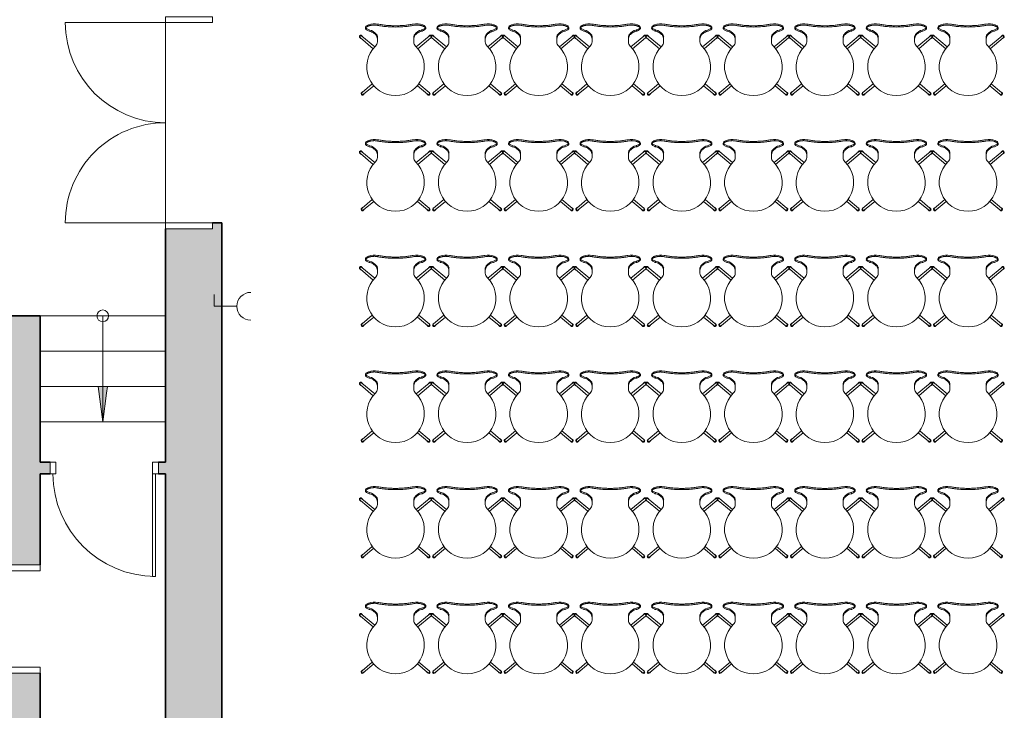
# Model space of a CAD drawing. Units: metres. Extents: x 427419.5 to 427475.3, y 4578554.9 to 4578611.9.
# Drawn here: x 427456.6 to 427465, y 4578573.6 to 4578579.4 of the extents above; entities that cross this region are included whole.
import ezdxf

# ---------------------------------------------------------------- set-up
doc = ezdxf.new("R2010")
doc.units = ezdxf.units.M
for name, color, linetype, lineweight in [('GV_CC 4 - 1-Joinery', 4, 'Continuous', 9), ('GV_CC 4 - 1-Partition Wall', 2, 'Continuous', 35), ('GV_CC 4 - 1-Wall', 3, 'Continuous', 35), ('GV_CC 4 - 2-Furniture', 251, 'Continuous', 9), ('GV_CC 4 - 2-Hatch Walls', 252, 'Continuous', 9), ('GV_CC 4 - 2-Projection', 251, 'Continuous', 9), ('GV_CC 4 - 2-Stairs-Lift', 2, 'Continuous', 9), ('GV_CC 4 - 5-Symbology MEP', 1, 'Continuous', 9)]:
    doc.layers.add(name, color=color, linetype=linetype, lineweight=lineweight)

# ---------------------------------------------------------------- blocks, each defined once
blk = doc.blocks.new('CC4-EP-MEP_rvt-1-DWG_CC4_P3_R1385')
at = {"layer": 'GV_CC 4 - 5-Symbology MEP'}
for q in [(427458.2671, 4578577.1074), (427458.3671, 4578577.0074), (427458.459, 4578577.0074)]:
    blk.add_line((427458.2671, 4578577.0074), q, dxfattribs=at)
blk.add_arc((427458.5769, 4578577.0074), 0.1179, 90, 270, dxfattribs=at)
blk = doc.blocks.new('A-DOOR-SINGLEDOOR - A-DOOR-SINGLEDOOR_Wood_820x2100-5353990-DWG_CC4_P3_R1385')
at = {"layer": 'GV_CC 4 - 1-Joinery'}
for p, q in [((-0.465, -0.175), (-0.465, 0.175)), ((-0.465, 0.175), (-0.44, 0.175)), ((-0.44, 0.175), (-0.415, 0.175)), ((-0.415, 0.175), (-0.415, -0.175)), ((0.405, 0.175), (0.455, 0.175)), ((0.405, -0.175), (0.405, 0.175)), ((0.455, 0.175), (0.455, -0.175)), ((-0.415, -0.175), (-0.465, -0.175)), ((0.405, -0.175), (0.43, -0.175)), ((0.405, -1.045), (0.405, -0.175)), ((0.455, -0.175), (0.405, -0.175)), ((0.43, -0.175), (0.43, -1.045)), ((0.43, -1.045), (0.43, -0.175)), ((0.43, -1.045), (0.405, -1.045))]:
    blk.add_line(p, q, dxfattribs=at)
blk.add_arc((0.43, -0.175), 0.87, 180, 270, dxfattribs=at)
blk = doc.blocks.new('A-DOOR-GENF-UNDF-DOUBLE - A-DOOR-GENF-UNDF-DOUBLE_WOOD_1700x2300-5379806-DWG_CC4_P3_R1385')
at = {"layer": 'GV_CC 4 - 1-Joinery'}
for p, q in [((-0.9, -0.2), (-0.9, 0.2)), ((-0.9, 0.2), (-0.85, 0.2)), ((-0.85, 0.2), (-0.85, -0.2)), ((0.85, 0.2), (0.9, 0.2)), ((0.85, -0.2), (0.85, 0.2)), ((0.9, 0.2), (0.9, -0.2)), ((-0.85, -0.2), (-0.9, -0.2)), ((-0.85, -0.2), (-0.85, -1.05)), ((0.9, -0.2), (0.85, -0.2)), ((0.85, -0.2), (0.85, -1.05))]:
    blk.add_line(p, q, dxfattribs=at)
for centre, start, end in [((-0.85, -0.2), 270, 0), ((0.85, -0.2), 180, 270)]:
    blk.add_arc(centre, 0.85, start, end, dxfattribs=at)
blk = doc.blocks.new('A-DOOR-SINGLEDOOR - A-DOOR-SINGLEDOOR_White_820x2100_sintapajuntas_sinbarra-5354005-DWG_CC4_P3_R1385')
at = {"layer": 'GV_CC 4 - 1-Joinery'}
for p, q in [((-0.465, -0.05), (-0.465, 0.05)), ((-0.465, 0.05), (-0.44, 0.05)), ((-0.44, 0.05), (-0.415, 0.05)), ((-0.415, 0.05), (-0.415, -0.05)), ((0.405, 0.05), (0.455, 0.05)), ((0.405, -0.05), (0.405, 0.05)), ((0.455, 0.05), (0.455, -0.05)), ((-0.415, -0.05), (-0.465, -0.05)), ((0.405, -0.05), (0.43, -0.05)), ((0.405, -0.92), (0.405, -0.05)), ((0.455, -0.05), (0.405, -0.05)), ((0.43, -0.05), (0.43, -0.92)), ((0.43, -0.92), (0.43, -0.05)), ((0.43, -0.92), (0.405, -0.92))]:
    blk.add_line(p, q, dxfattribs=at)
blk.add_arc((0.43, -0.05), 0.87, 180, 270, dxfattribs=at)
blk = doc.blocks.new('A-FURNITURE-CHAIR - A-FURNITURE-CHAIR-5082005-DWG_CC4_P3_R1385')
at = {"layer": 'GV_CC 4 - 2-Furniture'}
for p, q in [((-0.2557, -0.0293), (-0.2557, -0.0393)), ((0.2557, -0.0293), (0.2557, -0.0393)), ((-0.2987, -0.119), (-0.1895, -0.2106)), ((-0.1763, -0.1956), (-0.2859, -0.1036)), ((-0.1539, -0.1083), (-0.1539, -0.1332)), ((-0.1539, -0.1332), (-0.1539, -0.1525)), ((0.1539, -0.1332), (0.1539, -0.1083)), ((0.1539, -0.1332), (0.1539, -0.1525)), ((0.1763, -0.1956), (0.2859, -0.1036)), ((0.2987, -0.119), (0.1895, -0.2106)), ((-0.2842, -0.582), (-0.1974, -0.5091)), ((-0.1849, -0.5248), (-0.2714, -0.5973)), ((0.1849, -0.5248), (0.2714, -0.5973)), ((0.2842, -0.582), (0.1974, -0.5091))]:
    blk.add_line(p, q, dxfattribs=at)
for centre, radius, start, end in [((-0.1798, -0.1417), 0.1433, 77.92221, 110.73986), ((0.1798, -0.1417), 0.1433, 69.26014, 102.07779), ((0, -0.3649), 0.2444, 134.14358, 45.85642)]:
    blk.add_arc(centre, radius, start, end, dxfattribs=at)
for centre, major_axis, ratio, start_param, end_param in [((-0.2427, -0.0298), (-0.0131, 0.0005), 1, 5.459221, 6.28872), ((-0.2058, 0.5332), (0, 0.5869), 0.319125, 2.881302, 3.014154), ((-0.1955, 0.0249), (-0.0325, 0.0845), 1, 2.103063, 2.382666), ((-0.206, -0.0726), (-0.0661, 0.0212), 1, 5.384775, 5.731063), ((-0.2061, 0.0004), (-0.0627, 0.0122), 1, 1.378708, 1.553429), ((-0.2075, 0.4913), (0, 0.5447), 0.319125, 3.014154, 3.074511), ((-0.2332, -0.7089), (0, 0.6583), 0.319125, 5.938204, 6.216104), ((0.2332, -0.7089), (0, 0.6583), 0.319125, 0.067081, 0.344981), ((0.2075, 0.4913), (0, 0.5447), 0.319125, 3.208674, 3.269032), ((0.2061, 0.0004), (0.0627, 0.0122), 1, 4.729756, 4.904477), ((0.2058, 0.5332), (0, 0.5869), 0.319125, 3.269032, 3.401876), ((0.1955, 0.0249), (0.0325, 0.0845), 1, 3.90052, 4.180123), ((0.206, -0.0726), (0.0661, 0.0212), 1, 0.552122, 0.89841), ((0.2427, -0.0298), (0.0131, 0.0005), 1, 6.27765, 7.107149), ((-0.2956, -0.1085), (-0.0086, 0.00837), 1, 4.601428, 8.112466), ((-0.2923, -0.1113), (0.0058, 0.0105), 1, 5.503619, 9.816583), ((-0.2923, -0.1113), (-0.00423, 0.00906), 1, 5.148721, 8.290314), ((-0.2039, -0.1525), (-0.0472, 0.0164), 1, 2.6425, 3.475536), ((-0.1684, -0.1438), (0, 0.0578), 0.319125, 5.372997, 5.938204), ((0.1684, -0.1438), (0, 0.0578), 0.319125, 0.344981, 0.910188), ((0.2039, -0.1525), (0.0472, 0.0164), 1, 2.807649, 3.640684), ((0.2923, -0.1113), (-0.0058, 0.0105), 1, 2.749788, 7.062752), ((0.2923, -0.1113), (0.00423, 0.00906), 1, 4.276057, 7.417649), ((0.2956, -0.1085), (0.0086, 0.00837), 1, 4.453905, 7.964943), ((-0.2814, -0.5927), (-0.0119, 0.0016), 1, 5.361793, 8.872831), ((-0.2781, -0.5899), (0.0108, 0.0052), 1, 1.23432, 5.547284), ((-0.2778, -0.5897), (-0.00225, 0.00974), 1, 0.471555, 3.613148), ((0.2781, -0.5899), (-0.0108, 0.0052), 1, 0.735901, 5.048865), ((0.2778, -0.5897), (0.00225, 0.00974), 1, 2.670038, 5.81163), ((0.2814, -0.5927), (0.0119, 0.0016), 1, 3.69354, 7.204578)]:
    blk.add_ellipse(centre, major_axis=major_axis, ratio=ratio, start_param=start_param, end_param=end_param, dxfattribs=at)
for points, knots in [([(-0.1499, -0.0126), (-0.153, -0.0119), (-0.1592, -0.0108), (-0.1687, -0.0098), (-0.177, -0.0094), (-0.1837, -0.0094), (-0.1886, -0.0096), (-0.1935, -0.0099), (-0.1984, -0.0104), (-0.2032, -0.0111), (-0.2078, -0.0118), (-0.2123, -0.0127), (-0.2167, -0.0138), (-0.2209, -0.0149), (-0.2252, -0.0162), (-0.2296, -0.0178), (-0.234, -0.0195), (-0.238, -0.0214), (-0.2429, -0.024), (-0.247, -0.0267), (-0.2502, -0.0294), (-0.2522, -0.0314), (-0.2538, -0.0335), (-0.2553, -0.0361), (-0.2564, -0.0406), (-0.2544, -0.044), (-0.2518, -0.046)], [0, 0, 0, 0, 0.055556, 0.111111, 0.166667, 0.194444, 0.222222, 0.25, 0.277778, 0.305556, 0.333333, 0.361111, 0.388889, 0.416667, 0.444444, 0.479167, 0.513889, 0.548611, 0.583333, 0.652778, 0.6875, 0.722222, 0.756944, 0.791667, 0.861111, 1, 1, 1, 1]), ([(0.1499, -0.0015), (0.138, -0.0039), (0.1201, -0.0071), (0.0956, -0.0104), (0.077, -0.0124), (0.0581, -0.0139), (0.0388, -0.015), (0.0226, -0.0155), (0.0096, -0.0157), (-0.0032, -0.0157), (-0.0193, -0.0156), (-0.0388, -0.015), (-0.0581, -0.0139), (-0.077, -0.0124), (-0.0956, -0.0104), (-0.1201, -0.0071), (-0.138, -0.0039), (-0.1499, -0.0015)], [0, 0, 0, 0, 0.125, 0.1875, 0.25, 0.3125, 0.375, 0.4375, 0.46875, 0.5, 0.5625, 0.625, 0.6875, 0.75, 0.8125, 0.875, 1, 1, 1, 1]), ([(0.1499, -0.0126), (0.1406, -0.0146), (0.1217, -0.018), (0.0823, -0.0231), (0.0312, -0.0266), (-0.0312, -0.0266), (-0.0823, -0.0231), (-0.1217, -0.018), (-0.1406, -0.0146), (-0.1499, -0.0126)], [0, 0, 0, 0, 0.1, 0.2, 0.4, 0.6, 0.8, 0.9, 1, 1, 1, 1]), ([(0.2518, -0.046), (0.2528, -0.0452), (0.2545, -0.0435), (0.2558, -0.0408), (0.2558, -0.0383), (0.2552, -0.0362), (0.2545, -0.0347), (0.2535, -0.0331), (0.2522, -0.0314), (0.2506, -0.0298), (0.2482, -0.0276), (0.2444, -0.0249), (0.2396, -0.0222), (0.2348, -0.0199), (0.2305, -0.0181), (0.2259, -0.0164), (0.2193, -0.0144), (0.212, -0.0126), (0.2044, -0.0112), (0.1984, -0.0104), (0.1923, -0.0098), (0.1862, -0.0095), (0.1799, -0.0094), (0.1715, -0.0096), (0.1615, -0.0105), (0.1537, -0.0118), (0.1499, -0.0126)], [0, 0, 0, 0, 0.055556, 0.111111, 0.166667, 0.194444, 0.222222, 0.25, 0.277778, 0.305556, 0.333333, 0.388889, 0.444444, 0.479167, 0.513889, 0.548611, 0.583333, 0.652778, 0.6875, 0.722222, 0.756944, 0.791667, 0.826389, 0.861111, 0.930556, 1, 1, 1, 1])]:
    blk.add_open_spline(points, degree=3, knots=knots, dxfattribs=at)
for points in [[(-0.2194, -0.0621), (-0.213, -0.0634), (-0.2003, -0.068), (-0.1815, -0.0803), (-0.1693, -0.0921), (-0.1632, -0.0989)], [(0.2194, -0.0621), (0.213, -0.0634), (0.2003, -0.068), (0.1815, -0.0803), (0.1693, -0.0921), (0.1632, -0.0989)], [(-0.1632, -0.0989), (-0.1624, -0.0998), (-0.1609, -0.102), (-0.1588, -0.1065), (-0.1571, -0.112), (-0.1556, -0.1185), (-0.1545, -0.1256), (-0.154, -0.1306), (-0.1539, -0.1332)], [(0.1632, -0.0989), (0.1624, -0.0998), (0.1609, -0.102), (0.1588, -0.1065), (0.1571, -0.112), (0.1556, -0.1185), (0.1545, -0.1256), (0.154, -0.1306), (0.1539, -0.1332)]]:
    blk.add_open_spline(points, degree=3, dxfattribs=at)
blk = doc.blocks.new('CC4-EP-ARC_rvt-1-DWG_CC4_P3_R1385')
at = {"layer": 'GV_CC 4 - 2-Hatch Walls'}
for points in [[(427458.3321, 4578577.1585), (427458.3321, 4578577.7159), (427458.2521, 4578577.7159), (427458.2521, 4578569.6971), (427458.3321, 4578569.6971), (427458.3321, 4578576.2683)], [(427458.2521, 4578573.5976), (427458.2521, 4578577.6659), (427457.8521, 4578577.6659), (427457.8521, 4578567.2199), (427458.2521, 4578567.2199), (427458.2521, 4578572.7074)]]:
    blk.add_hatch(color=256, dxfattribs=at).paths.add_polyline_path(points, flags=0)
h = blk.add_hatch(color=256, dxfattribs=at)
h.paths.add_polyline_path([(427456.7881, 4578575.6835), (427456.7881, 4578576.9258), (427456.4381, 4578576.9258), (427456.4381, 4578574.8115), (427456.7881, 4578574.8115), (427456.7881, 4578575.5835)], flags=0)
h.paths.add_polyline_path([(427456.7881, 4578573.8915), (427456.4381, 4578573.8915), (427456.4381, 4578573.0195), (427456.7881, 4578573.0195)], flags=0)
h.paths.add_polyline_path([(427456.7881, 4578572.0995), (427456.4381, 4578572.0995), (427456.4381, 4578570.2377), (427456.7881, 4578570.2377), (427456.7881, 4578570.927)], flags=0)
h.paths.add_polyline_path([(427456.7881, 4578568.4697), (427456.7881, 4578569.3177), (427456.4381, 4578569.3177), (427456.4381, 4578567.1971), (427456.7881, 4578567.1971), (427456.7881, 4578567.3662)], flags=0)
h = blk.add_hatch(color=256, dxfattribs=at)
h.paths.add_polyline_path([(427457.8521, 4578575.6835), (427457.7926, 4578575.6835), (427457.7926, 4578575.5835), (427457.8521, 4578575.5835), (427457.8521, 4578575.6085)], flags=0)
h.paths.add_polyline_path([(427456.8726, 4578575.6835), (427456.7881, 4578575.6835), (427456.7881, 4578575.5835), (427456.8726, 4578575.5835), (427456.8726, 4578575.6085)], flags=0)
at = {"layer": 'GV_CC 4 - 1-Partition Wall'}
for p, q in [((427458.3321, 4578577.7159), (427458.2521, 4578577.7159)), ((427458.3321, 4578569.7771), (427458.3321, 4578577.7159)), ((427456.8726, 4578575.6835), (427456.7881, 4578575.6835)), ((427457.8521, 4578575.6835), (427457.7926, 4578575.6835)), ((427456.7881, 4578575.5835), (427456.8726, 4578575.5835)), ((427457.7926, 4578575.5835), (427457.8521, 4578575.5835))]:
    blk.add_line(p, q, dxfattribs=at)
at = {"layer": 'GV_CC 4 - 1-Wall'}
for p, q in [((427457.8521, 4578577.6659), (427457.8521, 4578575.6835)), ((427456.7881, 4578576.9258), (427456.4381, 4578576.9258)), ((427456.7881, 4578575.6835), (427456.7881, 4578576.9258)), ((427456.7881, 4578574.8115), (427456.7881, 4578575.5835)), ((427457.8521, 4578575.5835), (427457.8521, 4578568.5697)), ((427456.7881, 4578573.0195), (427456.7881, 4578573.8915))]:
    blk.add_line(p, q, dxfattribs=at)
at = {"layer": 'GV_CC 4 - 2-Projection'}
for p, q in [((427457.8521, 4578577.7159), (427457.8521, 4578579.4159)), ((427457.8521, 4578579.4159), (427457.8521, 4578577.7159)), ((427457.8521, 4578576.0258), (427456.7881, 4578576.0258))]:
    blk.add_line(p, q, dxfattribs=at)
at = {"layer": 'GV_CC 4 - 2-Stairs-Lift'}
for p, q in [((427457.8521, 4578576.9258), (427456.7881, 4578576.9258)), ((427457.8521, 4578576.9258), (427456.7881, 4578576.9258)), ((427457.8521, 4578576.6258), (427456.7881, 4578576.6258)), ((427457.8521, 4578576.6258), (427456.7881, 4578576.6258)), ((427457.8521, 4578576.3258), (427456.7881, 4578576.3258)), ((427457.8521, 4578576.3258), (427456.7881, 4578576.3258)), ((427457.8521, 4578576.0258), (427456.7881, 4578576.0258))]:
    blk.add_line(p, q, dxfattribs=at)
for name, p, rotation in [('A-DOOR-GENF-UNDF-DOUBLE - A-DOOR-GENF-UNDF-DOUBLE_WOOD_1700x2300-5379806-DWG_CC4_P3_R1385', (427458.0521, 4578578.5659), 270), ('A-DOOR-SINGLEDOOR - A-DOOR-SINGLEDOOR_Wood_820x2100-5353990-DWG_CC4_P3_R1385', (427456.6131, 4578574.3465), 270.0000000000001)]:
    blk.add_blockref(name, p, dxfattribs=dict(rotation=rotation))
for name, p in [('A-FURNITURE-CHAIR - A-FURNITURE-CHAIR-5082005-DWG_CC4_P3_R1385', (427459.806, 4578579.4052)), ('A-FURNITURE-CHAIR - A-FURNITURE-CHAIR-5082005-DWG_CC4_P3_R1385', (427460.4135, 4578579.4052)), ('A-FURNITURE-CHAIR - A-FURNITURE-CHAIR-5082005-DWG_CC4_P3_R1385', (427461.021, 4578579.4052)), ('A-FURNITURE-CHAIR - A-FURNITURE-CHAIR-5082005-DWG_CC4_P3_R1385', (427461.6285, 4578579.4052)), ('A-FURNITURE-CHAIR - A-FURNITURE-CHAIR-5082005-DWG_CC4_P3_R1385', (427462.236, 4578579.4052)), ('A-FURNITURE-CHAIR - A-FURNITURE-CHAIR-5082005-DWG_CC4_P3_R1385', (427462.8435, 4578579.4052)), ('A-FURNITURE-CHAIR - A-FURNITURE-CHAIR-5082005-DWG_CC4_P3_R1385', (427463.451, 4578579.4052)), ('A-FURNITURE-CHAIR - A-FURNITURE-CHAIR-5082005-DWG_CC4_P3_R1385', (427464.0585, 4578579.4052)), ('A-FURNITURE-CHAIR - A-FURNITURE-CHAIR-5082005-DWG_CC4_P3_R1385', (427464.666, 4578579.4052)), ('A-FURNITURE-CHAIR - A-FURNITURE-CHAIR-5082005-DWG_CC4_P3_R1385', (427459.806, 4578578.423)), ('A-FURNITURE-CHAIR - A-FURNITURE-CHAIR-5082005-DWG_CC4_P3_R1385', (427460.4135, 4578578.423)), ('A-FURNITURE-CHAIR - A-FURNITURE-CHAIR-5082005-DWG_CC4_P3_R1385', (427461.021, 4578578.423)), ('A-FURNITURE-CHAIR - A-FURNITURE-CHAIR-5082005-DWG_CC4_P3_R1385', (427461.6285, 4578578.423)), ('A-FURNITURE-CHAIR - A-FURNITURE-CHAIR-5082005-DWG_CC4_P3_R1385', (427462.236, 4578578.423)), ('A-FURNITURE-CHAIR - A-FURNITURE-CHAIR-5082005-DWG_CC4_P3_R1385', (427462.8435, 4578578.423)), ('A-FURNITURE-CHAIR - A-FURNITURE-CHAIR-5082005-DWG_CC4_P3_R1385', (427463.451, 4578578.423)), ('A-FURNITURE-CHAIR - A-FURNITURE-CHAIR-5082005-DWG_CC4_P3_R1385', (427464.0585, 4578578.423)), ('A-FURNITURE-CHAIR - A-FURNITURE-CHAIR-5082005-DWG_CC4_P3_R1385', (427464.666, 4578578.423)), ('A-FURNITURE-CHAIR - A-FURNITURE-CHAIR-5082005-DWG_CC4_P3_R1385', (427459.806, 4578577.4407)), ('A-FURNITURE-CHAIR - A-FURNITURE-CHAIR-5082005-DWG_CC4_P3_R1385', (427460.4135, 4578577.4407)), ('A-FURNITURE-CHAIR - A-FURNITURE-CHAIR-5082005-DWG_CC4_P3_R1385', (427461.021, 4578577.4407)), ('A-FURNITURE-CHAIR - A-FURNITURE-CHAIR-5082005-DWG_CC4_P3_R1385', (427461.6285, 4578577.4407)), ('A-FURNITURE-CHAIR - A-FURNITURE-CHAIR-5082005-DWG_CC4_P3_R1385', (427462.236, 4578577.4407)), ('A-FURNITURE-CHAIR - A-FURNITURE-CHAIR-5082005-DWG_CC4_P3_R1385', (427462.8435, 4578577.4407)), ('A-FURNITURE-CHAIR - A-FURNITURE-CHAIR-5082005-DWG_CC4_P3_R1385', (427463.451, 4578577.4407)), ('A-FURNITURE-CHAIR - A-FURNITURE-CHAIR-5082005-DWG_CC4_P3_R1385', (427464.0585, 4578577.4407)), ('A-FURNITURE-CHAIR - A-FURNITURE-CHAIR-5082005-DWG_CC4_P3_R1385', (427464.666, 4578577.4407)), ('A-FURNITURE-CHAIR - A-FURNITURE-CHAIR-5082005-DWG_CC4_P3_R1385', (427459.806, 4578576.4585)), ('A-FURNITURE-CHAIR - A-FURNITURE-CHAIR-5082005-DWG_CC4_P3_R1385', (427460.4135, 4578576.4585)), ('A-FURNITURE-CHAIR - A-FURNITURE-CHAIR-5082005-DWG_CC4_P3_R1385', (427461.021, 4578576.4585)), ('A-FURNITURE-CHAIR - A-FURNITURE-CHAIR-5082005-DWG_CC4_P3_R1385', (427461.6285, 4578576.4585)), ('A-FURNITURE-CHAIR - A-FURNITURE-CHAIR-5082005-DWG_CC4_P3_R1385', (427462.236, 4578576.4585)), ('A-FURNITURE-CHAIR - A-FURNITURE-CHAIR-5082005-DWG_CC4_P3_R1385', (427462.8435, 4578576.4585)), ('A-FURNITURE-CHAIR - A-FURNITURE-CHAIR-5082005-DWG_CC4_P3_R1385', (427463.451, 4578576.4585)), ('A-FURNITURE-CHAIR - A-FURNITURE-CHAIR-5082005-DWG_CC4_P3_R1385', (427464.0585, 4578576.4585)), ('A-FURNITURE-CHAIR - A-FURNITURE-CHAIR-5082005-DWG_CC4_P3_R1385', (427464.666, 4578576.4585)), ('A-DOOR-SINGLEDOOR - A-DOOR-SINGLEDOOR_White_820x2100_sintapajuntas_sinbarra-5354005-DWG_CC4_P3_R1385', (427457.3376, 4578575.6335)), ('A-FURNITURE-CHAIR - A-FURNITURE-CHAIR-5082005-DWG_CC4_P3_R1385', (427459.806, 4578575.4763)), ('A-FURNITURE-CHAIR - A-FURNITURE-CHAIR-5082005-DWG_CC4_P3_R1385', (427460.4135, 4578575.4763)), ('A-FURNITURE-CHAIR - A-FURNITURE-CHAIR-5082005-DWG_CC4_P3_R1385', (427461.021, 4578575.4763)), ('A-FURNITURE-CHAIR - A-FURNITURE-CHAIR-5082005-DWG_CC4_P3_R1385', (427461.6285, 4578575.4763)), ('A-FURNITURE-CHAIR - A-FURNITURE-CHAIR-5082005-DWG_CC4_P3_R1385', (427462.236, 4578575.4763)), ('A-FURNITURE-CHAIR - A-FURNITURE-CHAIR-5082005-DWG_CC4_P3_R1385', (427462.8435, 4578575.4763)), ('A-FURNITURE-CHAIR - A-FURNITURE-CHAIR-5082005-DWG_CC4_P3_R1385', (427463.451, 4578575.4763)), ('A-FURNITURE-CHAIR - A-FURNITURE-CHAIR-5082005-DWG_CC4_P3_R1385', (427464.0585, 4578575.4763)), ('A-FURNITURE-CHAIR - A-FURNITURE-CHAIR-5082005-DWG_CC4_P3_R1385', (427464.666, 4578575.4763)), ('A-FURNITURE-CHAIR - A-FURNITURE-CHAIR-5082005-DWG_CC4_P3_R1385', (427459.806, 4578574.4941)), ('A-FURNITURE-CHAIR - A-FURNITURE-CHAIR-5082005-DWG_CC4_P3_R1385', (427460.4135, 4578574.4941)), ('A-FURNITURE-CHAIR - A-FURNITURE-CHAIR-5082005-DWG_CC4_P3_R1385', (427461.021, 4578574.4941)), ('A-FURNITURE-CHAIR - A-FURNITURE-CHAIR-5082005-DWG_CC4_P3_R1385', (427461.6285, 4578574.4941)), ('A-FURNITURE-CHAIR - A-FURNITURE-CHAIR-5082005-DWG_CC4_P3_R1385', (427462.236, 4578574.4941)), ('A-FURNITURE-CHAIR - A-FURNITURE-CHAIR-5082005-DWG_CC4_P3_R1385', (427462.8435, 4578574.4941)), ('A-FURNITURE-CHAIR - A-FURNITURE-CHAIR-5082005-DWG_CC4_P3_R1385', (427463.451, 4578574.4941)), ('A-FURNITURE-CHAIR - A-FURNITURE-CHAIR-5082005-DWG_CC4_P3_R1385', (427464.0585, 4578574.4941)), ('A-FURNITURE-CHAIR - A-FURNITURE-CHAIR-5082005-DWG_CC4_P3_R1385', (427464.666, 4578574.4941))]:
    blk.add_blockref(name, p)

msp = doc.modelspace()

# ---------------------------------------------------------------- hatches: boundary and pattern name
at = {"layer": 'GV_CC 4 - 2-Stairs-Lift'}
msp.add_hatch(color=256, dxfattribs=at).paths.add_polyline_path([(427457.3596, 4578576.3258), (427457.2806, 4578576.3258), (427457.3201, 4578576.0258), (427457.352, 4578576.2683)], flags=0)

# ---------------------------------------------------------------- linework, layer by layer
for p, q in [((427457.3201, 4578576.9258), (427457.3201, 4578576.6258)), ((427457.3201, 4578576.6258), (427457.3201, 4578576.3258)), ((427457.3596, 4578576.3258), (427457.2806, 4578576.3258)), ((427457.2806, 4578576.3258), (427457.3201, 4578576.0258)), ((427457.3201, 4578576.3258), (427457.3201, 4578576.0258)), ((427457.3201, 4578576.0258), (427457.352, 4578576.2683)), ((427457.352, 4578576.2683), (427457.3596, 4578576.3258))]:
    msp.add_line(p, q, dxfattribs=at)
msp.add_ellipse((427457.3201, 4578576.9258), major_axis=(0.05, 0), ratio=1, dxfattribs=at)

# ---------------------------------------------------------------- block references
for name in ['CC4-EP-ARC_rvt-1-DWG_CC4_P3_R1385', 'CC4-EP-MEP_rvt-1-DWG_CC4_P3_R1385']:
    msp.add_blockref(name, (0, 0))

doc.saveas('drawing.dxf')
